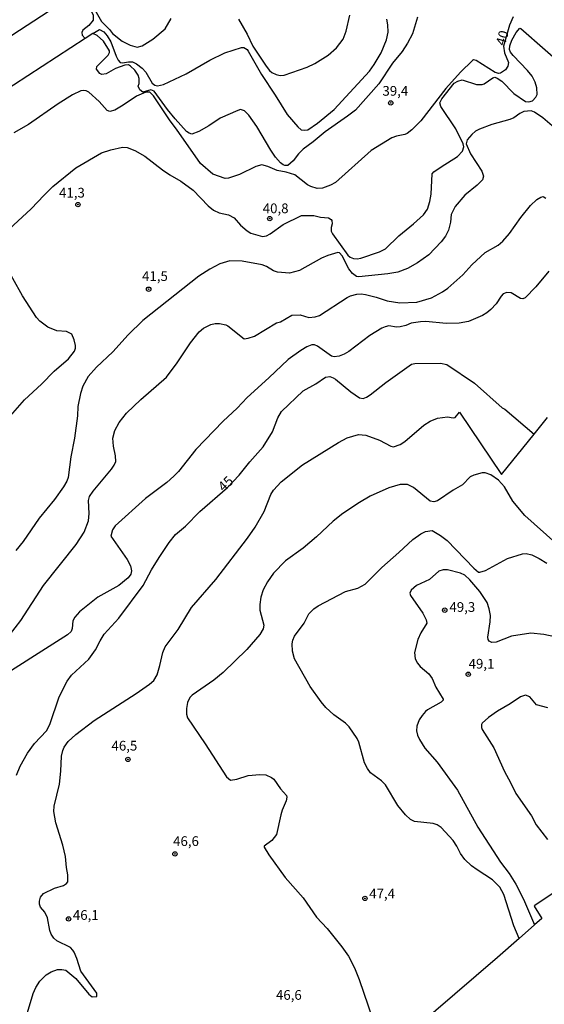
# Model space of a CAD drawing. Units: millimetres. Extents: x 178305 to 180723, y 1668731 to 1671509.
# Drawn here: x 178830 to 178964, y 1670088 to 1670341 of the extents above; entities that cross this region are included whole.
import ezdxf
from ezdxf.enums import TextEntityAlignment as Align

# ---------------------------------------------------------------- set-up
doc = ezdxf.new("R2010")
doc.units = ezdxf.units.MM
doc.header["$MEASUREMENT"] = 0
for name, color, linetype in [('IMAGEM', 7, 'Continuous'), ('V-CURVA_DE_NIVEL', 4, 'Continuous'), ('V-CURVA_MESTRA', 1, 'Continuous'), ('V-PONTO_DE_APARELHO', 4, 'Continuous'), ('V-TEXTO_DE_ALTIMETRIA', 2, 'Continuous')]:
    doc.layers.add(name, color=color, linetype=linetype)
picture_1 = doc.add_image_def('image1.jpg', size_in_pixel=(4028, 4629))

# ---------------------------------------------------------------- blocks, each defined once
blk = doc.blocks.new('805')
at = {"color": 0, "linetype": 'ByBlock', "lineweight": -2}
for radius in [0.562, 0.0806]:
    blk.add_circle((0, 0), radius, dxfattribs=at)

msp = doc.modelspace()

# ---------------------------------------------------------------- linework, layer by layer
at = {"layer": 'V-CURVA_DE_NIVEL'}
for points in [[(178808.32, 1670324.51), (178837.18, 1670343.35), (178841.58, 1670346.13)], [(178841.58, 1670346.13), (178843.99, 1670346.18), (178845.29, 1670345.87), (178845.8, 1670345.59), (178847.17, 1670344.32), (178847.93, 1670343.33), (178848.5, 1670342.18), (178848.5, 1670340.9), (178847.37, 1670339.52), (178845.83, 1670338.31), (178845.55, 1670337.76), (178845.67, 1670337.09), (178846.42, 1670336.17)], [(178847.91, 1670345.38), (178850.63, 1670340.55), (178852.68, 1670338.52), (178853.47, 1670337.51), (178855.91, 1670335.52), (178858.03, 1670334.5), (178859.78, 1670333.99), (178861.08, 1670334.34), (178863.79, 1670336.07), (178866.95, 1670338.72), (178868.5, 1670341.39)], [(178848.4, 1670337.45), (178850.15, 1670338.54), (178851.21, 1670337.92), (178852.07, 1670336.93), (178853, 1670335.33), (178854.36, 1670331.69), (178854.87, 1670330.66), (178855.39, 1670330.07), (178856.01, 1670329.97), (178857.55, 1670330.21), (178858.57, 1670330.18), (178859.63, 1670329.7), (178861.04, 1670328.6), (178862.03, 1670327.57), (178863.64, 1670324.69), (178864.36, 1670324.21), (178865.04, 1670324.07), (178866.54, 1670324.39), (178872.43, 1670327.12), (178878.49, 1670330.61), (178882.35, 1670332.56), (178886.61, 1670333.86), (178887.24, 1670333.89), (178888.03, 1670333.4), (178888.36, 1670332.97), (178891.77, 1670326.96), (178895.31, 1670321.61), (178898.35, 1670316.64), (178901.08, 1670313.44), (178901.92, 1670312.75), (178902.73, 1670312.58), (178903.69, 1670312.72), (178906.15, 1670314.39), (178910.48, 1670317.92), (178919.55, 1670327.84), (178920.75, 1670329.49), (178922.56, 1670332.52), (178923.89, 1670335.88), (178924.32, 1670337.8), (178924.22, 1670339.72), (178923.96, 1670341.16)], [(178885.83, 1670341.16), (178888.08, 1670337.35), (178889.55, 1670334.21), (178892.94, 1670329.06), (178893.85, 1670327.94), (178894.45, 1670327.43), (178895.53, 1670326.92), (178896.56, 1670326.72), (178897.61, 1670326.74), (178903.53, 1670328.87), (178905.49, 1670329.8), (178908.88, 1670331.93), (178911.07, 1670333.83), (178912.73, 1670336.04), (178913.52, 1670338.09), (178914.49, 1670342.25)], [(178931.9, 1670341.73), (178930.59, 1670337.41), (178929.33, 1670335.01), (178927.92, 1670332.9), (178925.47, 1670329.85), (178921.95, 1670324.5), (178915.89, 1670317.79), (178913.9, 1670316.21), (178908.09, 1670312.16)], [(178859.21, 1670307.35), (178861.77, 1670305.9), (178866.3, 1670302.43), (178868.22, 1670301.12), (178871.06, 1670299.48), (178874.19, 1670297.17), (178878.03, 1670293.15), (178879.43, 1670292.08), (178880.85, 1670291.39), (178883.25, 1670290.82), (178884.7, 1670290.07), (178886.36, 1670288.21), (178888.04, 1670286.72), (178889.01, 1670286.14), (178892.01, 1670285.28), (178893.04, 1670285.44), (178894.01, 1670285.93), (178897.33, 1670288.37), (178902.07, 1670290.66), (178905.23, 1670290.69), (178906.89, 1670290.22), (178908.94, 1670290.08), (178909.65, 1670289.63), (178909.84, 1670289.34), (178909.92, 1670288.51), (178909.66, 1670287.58), (178909.69, 1670286.67), (178909.98, 1670285.99), (178913.92, 1670280.48), (178914.51, 1670279.98), (178915.38, 1670279.6), (178916.34, 1670279.53), (178917.3, 1670279.69), (178922.1, 1670281.28), (178923.6, 1670282.11), (178927.02, 1670285.42), (178930.82, 1670288.53), (178933.36, 1670290.85), (178934.4, 1670292.32), (178935.04, 1670294.24), (178935.34, 1670296.16), (178935.66, 1670301.35), (178936.1, 1670301.89), (178937.91, 1670303.22), (178942.16, 1670305.84), (178943.41, 1670307.2), (178943.74, 1670308.32), (178943.61, 1670309.12), (178941.7, 1670312.99), (178937.85, 1670318.74), (178937.63, 1670319.62), (178938.13, 1670320.69), (178941.31, 1670324.69), (178942.19, 1670325.25), (178943.34, 1670325.55), (178947.06, 1670324.34), (178948.5, 1670324.4), (178948.98, 1670324.56), (178951.25, 1670326.12), (178951.73, 1670326.24), (178952.35, 1670326.03), (178953.54, 1670325.2), (178956.59, 1670322.07), (178959.65, 1670320), (178960.47, 1670319.91), (178961.43, 1670320.21), (178962.3, 1670321.13), (178962.66, 1670321.84), (178962.56, 1670323.53), (178962.11, 1670324.97), (178961.33, 1670326.5), (178960.16, 1670327.99), (178956.46, 1670331.85), (178955.76, 1670332.72), (178955.52, 1670333.38), (178955.61, 1670334.34), (178956.08, 1670335.78), (178957.2, 1670337.78), (178958.13, 1670338.84), (178958.42, 1670338.82), (178977.22, 1670322.33)], [(178846.42, 1670336.17), (178816.85, 1670316.99), (178815.09, 1670316.15), (178814.7, 1670316.42)], [(178848.4, 1670337.45), (178848.39, 1670337.45), (178846.42, 1670336.17)], [(178908.09, 1670312.16), (178905.05, 1670309.62), (178902.44, 1670307.76), (178901.27, 1670306.5), (178899.93, 1670304.71), (178898.56, 1670303.52), (178897.74, 1670303.52), (178897.32, 1670303.68), (178896.61, 1670304.24), (178895.32, 1670305.68), (178894.12, 1670307.46), (178890.54, 1670313.57), (178888.46, 1670316.48), (178887.42, 1670317.6), (178886.36, 1670317.9), (178885.65, 1670317.68), (178881.17, 1670315.68), (178878.26, 1670313.76), (178875.66, 1670312.27), (178873.87, 1670311.59), (178873.14, 1670311.81), (178872.46, 1670312.29), (178869.53, 1670315.58), (178867.56, 1670317.94), (178864.13, 1670322.64), (178863.35, 1670322.97), (178861.25, 1670322.43), (178860.49, 1670323), (178860.03, 1670323.94), (178860.33, 1670324.67), (178860.27, 1670325.89), (178860.01, 1670326.79), (178859.16, 1670328.1), (178858.12, 1670329.11), (178857.58, 1670329.39), (178856.62, 1670329.36), (178854.22, 1670328.5), (178851.82, 1670327.15), (178850.71, 1670326.96), (178850.2, 1670327.21), (178849.35, 1670328.31), (178849.42, 1670328.97), (178852.36, 1670331.95), (178852.68, 1670332.64), (178852.65, 1670333.06), (178851.18, 1670335.49), (178849.53, 1670337.01), (178848.4, 1670337.45)], [(178967.12, 1670313.19), (178964.08, 1670315.78), (178961.93, 1670317.26), (178961.1, 1670317.63), (178959.22, 1670317.46), (178958.19, 1670316.94), (178956.59, 1670315.82), (178955.57, 1670315.36), (178950.93, 1670314.12), (178947.83, 1670312.91), (178946.8, 1670312.34), (178945.79, 1670311.54), (178944.63, 1670310.15), (178944.34, 1670309.09), (178945.5, 1670306.5), (178948.4, 1670302.05), (178948.8, 1670300.83), (178948.59, 1670299.87), (178947.17, 1670298.45), (178944.06, 1670295.92), (178941.52, 1670292.98), (178940.53, 1670290.92), (178940.37, 1670288.96), (178939.83, 1670286.91), (178939.04, 1670285.38), (178937.93, 1670283.85), (178934.74, 1670280.57), (178931.89, 1670278.51), (178929.33, 1670277.06), (178926.77, 1670276.13), (178924.21, 1670275.68), (178916.82, 1670274.85), (178916.16, 1670274.96), (178915.18, 1670275.71), (178914.25, 1670276.93), (178912.48, 1670280.32), (178911.78, 1670281.1), (178911.38, 1670281.17), (178908.82, 1670280.39), (178907.21, 1670279.65), (178901.55, 1670276.56), (178898.96, 1670275.81), (178895.89, 1670276.1), (178894.86, 1670276.45), (178893.05, 1670277.52), (178891.89, 1670277.98), (178886.77, 1670278.93), (178883.63, 1670278.98), (178881.07, 1670278.24), (178878.44, 1670276.85), (178875.67, 1670275.02), (178861.24, 1670263.66), (178857.46, 1670259.97), (178853.55, 1670255.63), (178849.38, 1670251.65), (178847.19, 1670249.26), (178845.85, 1670246.78), (178845.21, 1670244.86), (178844.55, 1670241.5), (178844.44, 1670239.1), (178843.69, 1670233.34), (178842.77, 1670228.54), (178842.04, 1670223.26), (178841.72, 1670222.3), (178840.87, 1670220.86), (178838.51, 1670217.56), (178834.57, 1670212.83), (178830.51, 1670206.78), (178828.6, 1670204.49)], [(178825.75, 1670286.16), (178832.52, 1670292.35), (178835.86, 1670295.92), (178838.15, 1670298.11), (178844.01, 1670302.9), (178850.64, 1670306.82), (178853.04, 1670307.59), (178856.04, 1670308.24), (178857.26, 1670308.15), (178859.21, 1670307.35)], [(178827, 1670182.7), (178829.93, 1670186.51), (178835.73, 1670195.48), (178844.09, 1670206.06), (178846.19, 1670209.21), (178847.32, 1670212.09), (178847.45, 1670214.01), (178847.29, 1670217.37), (178847.57, 1670218.33), (178848.47, 1670219.77), (178853.23, 1670225.39), (178853.9, 1670226.43), (178854.27, 1670227.39), (178854.25, 1670228.86), (178853.75, 1670231.3), (178853.56, 1670233.34), (178854.02, 1670235.39), (178855.14, 1670237.42), (178857.08, 1670239.77), (178860.7, 1670243.34), (178867.37, 1670249.04), (178870.06, 1670252.73), (178873.53, 1670257.92), (178875.72, 1670260.78), (178876.81, 1670261.66), (178878.73, 1670262.61), (178879.82, 1670262.89), (178880.94, 1670262.91), (178882.57, 1670262.53), (178883.12, 1670262.26), (178887.29, 1670258.92), (178888.33, 1670259.07), (178889.92, 1670259.62), (178895.59, 1670263.04), (178896.62, 1670263.33), (178899.55, 1670265.04), (178901.71, 1670265.09), (178903.92, 1670264.42), (178905.55, 1670264.56), (178906.64, 1670264.97), (178913.74, 1670269.54), (178914.67, 1670270), (178916.3, 1670270.45), (178917.42, 1670270.5), (178918.51, 1670270.34), (178921.26, 1670269.63), (178924.02, 1670268.69), (178927.31, 1670268.19), (178931.66, 1670268.4), (178935.5, 1670269.45), (178938.29, 1670270.99), (178939.67, 1670271.98), (178943.52, 1670275.36), (178945.84, 1670277.94), (178949.22, 1670281.14), (178952.56, 1670283.07), (178953.82, 1670284.08), (178955.49, 1670286.03), (178958.46, 1670290.18), (178960.93, 1670293.22), (178962.51, 1670294.77), (178963.6, 1670295.4), (178964.16, 1670295.52), (178964.85, 1670295.14)], [(178827.24, 1670239.1), (178830.84, 1670243.2), (178835.18, 1670247.25), (178838.46, 1670250.64), (178842.14, 1670253.82), (178843.66, 1670255.78), (178843.93, 1670256.57), (178843.91, 1670257.22), (178843.59, 1670258.66), (178842.97, 1670260.11), (178841.61, 1670260.83), (178839.15, 1670261.01), (178836.87, 1670261.92), (178834.79, 1670263.5), (178833.95, 1670264.42), (178830.28, 1670270.02), (178825.32, 1670278.91)], [(178965.58, 1670276.34), (178962.31, 1670272.3), (178959.58, 1670269.45), (178958.91, 1670269.23), (178958.3, 1670269.29), (178955.97, 1670270.8), (178954.8, 1670270.82), (178953.92, 1670270.53), (178953.37, 1670269.95), (178952.05, 1670267.93), (178950.67, 1670266.45), (178949.66, 1670265.62), (178948.53, 1670264.93), (178944.95, 1670263.43), (178942.55, 1670262.93), (178939.19, 1670262.86), (178934.03, 1670263.36), (178932.59, 1670263.34), (178930.19, 1670262.93), (178928.85, 1670262.37), (178927.41, 1670262), (178926.45, 1670261.97), (178924.53, 1670262.24), (178923.57, 1670262.06), (178922.69, 1670261.68), (178919.61, 1670259.79), (178914.22, 1670255.66), (178913.01, 1670254.96), (178911.7, 1670254.44), (178910.43, 1670254.32), (178909.78, 1670254.51), (178906.13, 1670257.02), (178905.36, 1670257.38), (178904.72, 1670257.38)], [(178904.72, 1670257.38), (178903.39, 1670256.88), (178901.84, 1670255.97), (178898.59, 1670253.65), (178893.65, 1670248.86), (178888.09, 1670243.84), (178885.49, 1670241.12), (178881.88, 1670237.73), (178874.91, 1670230.43), (178870.41, 1670224.81), (178869.23, 1670223.58), (178867.39, 1670221.96), (178861.91, 1670217.87), (178854.17, 1670210.83), (178853.43, 1670209.76), (178853.05, 1670208.17), (178857.19, 1670202.17), (178858.06, 1670200.54), (178858.35, 1670199.24), (178858.19, 1670198.4), (178857.48, 1670197.45), (178855.08, 1670195.5), (178849.71, 1670192.49), (178845, 1670188.7), (178843.74, 1670187.32), (178843.29, 1670186.36), (178843.08, 1670184.44), (178842.84, 1670183.64), (178841.86, 1670182.82), (178821.73, 1670170.02)], [(178833.75, 1670092.09), (178834.76, 1670093.72), (178836.36, 1670095.33), (178837.67, 1670096.1), (178839.31, 1670096.64), (178840.39, 1670096.71), (178841.45, 1670096.47), (178844.01, 1670094.36), (178847.4, 1670090.29), (178848.22, 1670089.62), (178849.4, 1670089.76), (178849.42, 1670090.55), (178845.32, 1670096.25), (178844.26, 1670099.51), (178843.64, 1670101.11), (178843.26, 1670101.65), (178842.63, 1670102.31), (178839.18, 1670104.07), (178838.41, 1670104.76), (178837.72, 1670105.81), (178837.37, 1670106.71), (178836.71, 1670109.97), (178836.06, 1670111.41), (178834.98, 1670112.72), (178834.66, 1670113.51), (178834.65, 1670114.23), (178834.92, 1670115.32), (178835.69, 1670116.2), (178838.54, 1670117.64), (178840.89, 1670118.29), (178841.67, 1670118.79), (178841.96, 1670119.22), (178841.99, 1670121.05), (178841.62, 1670122.94), (178841.35, 1670125.78), (178840.68, 1670128.66), (178838.87, 1670134.42), (178838.39, 1670137.3), (178838.47, 1670138.68), (178839.85, 1670144.35), (178840.21, 1670147.71), (178840.37, 1670151.55), (178840.66, 1670152.99), (178841.06, 1670153.91), (178842.09, 1670155.34), (178844.03, 1670157.18), (178848.74, 1670160.73), (178859.53, 1670167.67), (178863, 1670170.07), (178864.04, 1670171), (178864.95, 1670172.51), (178865.64, 1670174.88), (178866.36, 1670178.24), (178866.97, 1670179.68), (178870.33, 1670184.12), (178873.72, 1670189.79), (178879.98, 1670197.05), (178888.17, 1670207.68), (178890.09, 1670210.49), (178892.41, 1670214.52), (178894.14, 1670218.85), (178894.84, 1670219.97), (178896.78, 1670222.12), (178902.32, 1670226.54), (178911.53, 1670232.24), (178913.79, 1670233.44), (178916.66, 1670234.34), (178918.61, 1670234.18), (178922.1, 1670232.86), (178924.98, 1670231.32), (178925.71, 1670231.13), (178927.39, 1670231.79), (178928.62, 1670232.56), (178933.53, 1670236.7), (178935.14, 1670237.76), (178936.98, 1670238.54), (178939.54, 1670238.88), (178941.07, 1670238.62), (178941.52, 1670238.74), (178942.65, 1670240.08), (178953.44, 1670224.03), (178961.85, 1670234.4)], [(178961.85, 1670234.4), (178965.31, 1670238.66)], [(178967.44, 1670206.38), (178959.49, 1670213.5), (178956.35, 1670217.18), (178954.22, 1670220.89), (178952.72, 1670222.55), (178950.71, 1670223.93), (178949.23, 1670224.46), (178948.5, 1670224.48), (178946.35, 1670223.88), (178945.39, 1670223.4), (178943.41, 1670221.35), (178941.07, 1670220), (178937.04, 1670217.26), (178936.08, 1670217.02), (178935.12, 1670217.15), (178930.85, 1670220.7), (178929.3, 1670221.47), (178927.38, 1670221.44), (178924.5, 1670220.62), (178919.7, 1670218.43), (178916.91, 1670216.81), (178912.7, 1670214), (178910.18, 1670212), (178905.9, 1670208.01), (178902.47, 1670205.1), (178897.91, 1670201.83), (178894.86, 1670198.64), (178893.26, 1670196.43), (178892.17, 1670194.4), (178891.55, 1670192.48), (178891.29, 1670190.56), (178891.37, 1670189.12), (178892.38, 1670185.28), (178892.17, 1670184.32), (178891.31, 1670182.88), (178887.96, 1670179), (178881.9, 1670173.13), (178879.47, 1670171.14), (178873.93, 1670167.22), (178873.37, 1670166.65), (178872.72, 1670165.34), (178872.44, 1670163.83), (178872.46, 1670162.39), (178872.76, 1670161.43), (178877.26, 1670154.78), (178882.72, 1670146.26), (178883.76, 1670145.4), (178885.45, 1670145.61), (178888.37, 1670146.57), (178891.37, 1670146.89), (178892.84, 1670146.73), (178894.35, 1670146.04), (178894.93, 1670145.61), (178896.64, 1670143.16), (178898.16, 1670141.46), (178898.3, 1670141.05), (178898.14, 1670140.06), (178897.08, 1670137.66), (178896.72, 1670136.47), (178895.65, 1670131.43), (178894.39, 1670129.91), (178892.46, 1670128.42), (178892.44, 1670128.12), (178893.64, 1670126.14), (178897.8, 1670120.39), (178902.48, 1670115.09), (178905.93, 1670110.15), (178908.65, 1670107.19), (178912.4, 1670102.49), (178914.1, 1670100.09), (178915.7, 1670097.08), (178916.85, 1670094.1), (178922.59, 1670077.3)], [(178957.97, 1670104.66), (178956.59, 1670107.89), (178954.08, 1670115.96), (178952.99, 1670117.88), (178951.1, 1670119.75), (178947.17, 1670122.31), (178945.76, 1670123.36), (178944.03, 1670124.98), (178942.9, 1670126.52), (178941.95, 1670128.44), (178941.02, 1670129.88), (178937.98, 1670133.21), (178936.88, 1670133.91), (178935.92, 1670134.24), (178931.12, 1670134.72), (178930.08, 1670135.24), (178928.78, 1670136.45), (178926.8, 1670138.9), (178923.6, 1670144.15), (178922.58, 1670145.22), (178919.82, 1670147.32), (178919.02, 1670148.41), (178918.24, 1670149.85), (178916.78, 1670155.13), (178916.37, 1670156.09), (178914.28, 1670159.13), (178913.36, 1670160.04), (178910.35, 1670162.2), (178908.33, 1670164.1), (178907.1, 1670165.53), (178904.28, 1670169.47), (178900.28, 1670176.64), (178899.73, 1670178.56), (178899.67, 1670180.48), (178899.8, 1670181.44), (178900.27, 1670182.4), (178902.7, 1670185.76), (178903.96, 1670188.16), (178905.18, 1670189.46), (178906.29, 1670190.22), (178913.31, 1670193.9), (178916.5, 1670194.81), (178918.38, 1670195.83), (178922.67, 1670200.09), (178927.07, 1670203.93), (178930.67, 1670207.34), (178932.72, 1670208.8), (178933.9, 1670209.39), (178935.63, 1670209.63), (178937.77, 1670208.36), (178939.45, 1670207.03), (178946.35, 1670199.92), (178947.57, 1670198.92), (178947.92, 1670198.88), (178949.36, 1670199.3), (178955.03, 1670202.4), (178958.83, 1670203.58), (178959.79, 1670203.68), (178961.23, 1670203.36), (178963.15, 1670202.43), (178965.07, 1670201.21)], [(178967.15, 1670182.31), (178964.37, 1670182.88), (178961.01, 1670183.21), (178956.02, 1670182.41), (178952.11, 1670180.89), (178950.96, 1670180.81), (178950.27, 1670181.11), (178950.01, 1670181.6), (178949.95, 1670182.17), (178950.53, 1670186.11), (178950.62, 1670187.77), (178950.32, 1670189.47), (178949.75, 1670191.13), (178947.92, 1670193.92), (178945.3, 1670196.92), (178944.02, 1670198.09), (178942.93, 1670198.68), (178939.6, 1670199.48), (178938.45, 1670199.5), (178937.36, 1670199.13), (178934.94, 1670197), (178931.63, 1670195.48), (178930.19, 1670194.27), (178929.88, 1670193.46), (178930.03, 1670192.87), (178933.2, 1670188.32), (178934.1, 1670186.62), (178934.29, 1670185.79), (178932.7, 1670183.32), (178931.92, 1670181.6), (178931.1, 1670178.24), (178931.29, 1670176.57), (178931.82, 1670175.48), (178932.51, 1670174.65), (178934.78, 1670172.73), (178935.63, 1670171.55), (178936.59, 1670169.31), (178938.49, 1670166.21), (178938.43, 1670165.95), (178937.94, 1670165.43), (178934.45, 1670163.46), (178933.9, 1670163.06), (178933.02, 1670162.05)], [(178965.36, 1670164.04), (178962.41, 1670164.74), (178960.72, 1670166.82), (178959.6, 1670167.26), (178958.32, 1670166.81), (178955.68, 1670165.05), (178952.4, 1670163.13), (178950.1, 1670161.48), (178948.45, 1670160.07), (178948.27, 1670159.74), (178948.3, 1670158.97), (178948.51, 1670158.39), (178951.46, 1670153.75), (178954.19, 1670147.58), (178955.81, 1670144.79), (178957.15, 1670141.98), (178961.15, 1670136.18), (178962.4, 1670133.92), (178965.31, 1670130.15)], [(178933.02, 1670162.05), (178932.28, 1670160.92), (178931.73, 1670159.26), (178931.61, 1670158.11), (178931.84, 1670156.99), (178932.34, 1670155.87), (178933.71, 1670153.63), (178936.92, 1670149.98), (178942.11, 1670142.84), (178947.39, 1670133.3), (178953.23, 1670124.31), (178955.44, 1670121.42), (178957.15, 1670118.62), (178959.12, 1670114.78), (178961.91, 1670108.15)], [(178973.69, 1670120.93), (178962.06, 1670113.17), (178961.86, 1670112.98), (178963.81, 1670109.83), (178961.91, 1670108.15)], [(178961.91, 1670108.15), (178957.97, 1670104.66)], [(178957.97, 1670104.66), (178952.46, 1670099.79), (178925.63, 1670076.71), (178925.31, 1670076.29), (178940.69, 1670058.03), (178941.04, 1670058.08), (178963.26, 1670076.74), (178963.98, 1670077.2)], [(178829.11, 1670082.23), (178831.59, 1670085.59), (178833.03, 1670090.49), (178833.75, 1670092.09)]]:
    msp.add_lwpolyline(points, dxfattribs=at)
at = {"layer": 'V-CURVA_MESTRA'}
for points in [[(178956.48, 1670341.77), (178955.47, 1670339.67), (178953.97, 1670334.26), (178954.24, 1670332.49), (178955.26, 1670330.02), (178955.1, 1670329.08), (178954.46, 1670328.12), (178953.23, 1670327.25), (178952.8, 1670327.17), (178951.83, 1670327.45), (178946.93, 1670330.55), (178946.29, 1670330.75), (178945.98, 1670330.58), (178942.9, 1670327.57), (178939.13, 1670323.33), (178932.7, 1670315.06), (178930.4, 1670312.67), (178929.23, 1670311.74), (178928.59, 1670311.49), (178926.48, 1670311.12), (178925.26, 1670310.61), (178919.98, 1670307.41), (178910.77, 1670299.14), (178909.53, 1670298.46), (178907.44, 1670297.72), (178906.03, 1670297.63), (178904.4, 1670298.1), (178903.58, 1670298.58), (178900.36, 1670301.09), (178898.13, 1670301.78), (178895.76, 1670302.24), (178893.39, 1670303.3), (178891.82, 1670303.71), (178890.29, 1670303.27), (178886.09, 1670301.22), (178883.25, 1670300.24), (178882.43, 1670300.17), (178879.28, 1670301.34), (178876.06, 1670304.06), (178869.9, 1670312.91), (178868.24, 1670314.99), (178864.03, 1670321.49), (178863.08, 1670322.43), (178861.99, 1670322.43), (178859.59, 1670321.4), (178856.2, 1670319.06), (178854.03, 1670317.78), (178852.81, 1670317.39), (178852.1, 1670317.7), (178849.99, 1670320.03), (178847.34, 1670322.36), (178846.67, 1670322.74), (178845.99, 1670322.84), (178845.32, 1670322.72), (178843.18, 1670321.72), (178839.46, 1670319.4), (178831.82, 1670314.05), (178828.1, 1670311.91)], [(178828.79, 1670146.65), (178829.75, 1670149.02), (178831.64, 1670152.33), (178833.4, 1670154.84), (178836.5, 1670158.07), (178837.31, 1670159.67), (178839.71, 1670166.87), (178841.82, 1670170.87), (178842.93, 1670172.38), (178847.33, 1670176.55), (178849.05, 1670178.91), (178850.25, 1670181.28), (178851.34, 1670182.97), (178855.11, 1670187.06), (178861.37, 1670195.48), (178863.48, 1670199.48), (178865.43, 1670202.65), (178868.02, 1670206.51), (178869.67, 1670208.59), (178872.18, 1670210.73), (178875.9, 1670214.54), (178882.99, 1670220.73), (178886.04, 1670223.87), (178888.8, 1670227.32), (178892.21, 1670231.17), (178894.6, 1670235.04), (178895.93, 1670238.59), (178896.94, 1670240.22), (178902.47, 1670245.56), (178905.76, 1670247.38), (178908.24, 1670249.07), (178909.34, 1670249.23), (178910.19, 1670248.88), (178910.8, 1670248.53), (178914.7, 1670245.34), (178916.94, 1670243.77), (178917.9, 1670243.6), (178918.74, 1670243.9), (178919.71, 1670244.51), (178923.69, 1670247.74), (178930.34, 1670252.43), (178931.18, 1670252.62), (178937.81, 1670252.67), (178939.41, 1670252.37), (178946.51, 1670247.49), (178953.62, 1670241.18), (178954.27, 1670240.8), (178961.85, 1670234.4)]]:
    msp.add_lwpolyline(points, dxfattribs=at)

# ---------------------------------------------------------------- block references
at = {"layer": 'V-PONTO_DE_APARELHO', "xscale": 0.999998301267624, "yscale": 0.999998301267624, "zscale": 0.999998301267624}
for p in [(178924.99, 1670319.62), (178844.57, 1670293.47), (178893.87, 1670289.86), (178862.75, 1670271.71), (178938.85, 1670189.13), (178944.9, 1670172.65), (178857.41, 1670150.74), (178869.51, 1670126.41), (178918.34, 1670114.97), (178842.15, 1670109.7)]:
    msp.add_blockref('805', p, dxfattribs=at)

# ---------------------------------------------------------------- texts
at = {"layer": 'V-TEXTO_DE_ALTIMETRIA'}
for s, rotation, p in [('40', 74, (178955.07, 1670333.98)), ('45', 43, (178882.53, 1670218.9))]:
    msp.add_text(s, height=2.5, rotation=rotation, dxfattribs=at).set_placement(p, align=Align.BOTTOM_LEFT)
for s, p in [('39,4', (178922.85, 1670320.7)), ('41,3', (178839.72, 1670294.51)), ('40,8', (178892.08, 1670290.48)), ('41,5', (178861.06, 1670273.05)), ('49,3', (178940.07, 1670187.91)), ('49,1', (178945, 1670173.31)), ('46,5', (178853.2, 1670152.23)), ('46,6', (178869.04, 1670127.68)), ('47,4', (178919.45, 1670114.17)), ('46,1', (178843.27, 1670108.67)), ('46,6', (178895.48, 1670088.1))]:
    msp.add_text(s, height=2.5, dxfattribs=at).set_placement(p, align=Align.BOTTOM_LEFT)

# ---------------------------------------------------------------- referenced raster images: frames only (the image files are external)
at = {"layer": 'IMAGEM'}
image = msp.add_image(picture_1, insert=(178305.26, 1668731.38), size_in_units=(2417.34, 2778.02), dxfattribs=at)
image.dxf.flags = 7

doc.saveas('drawing.dxf')
